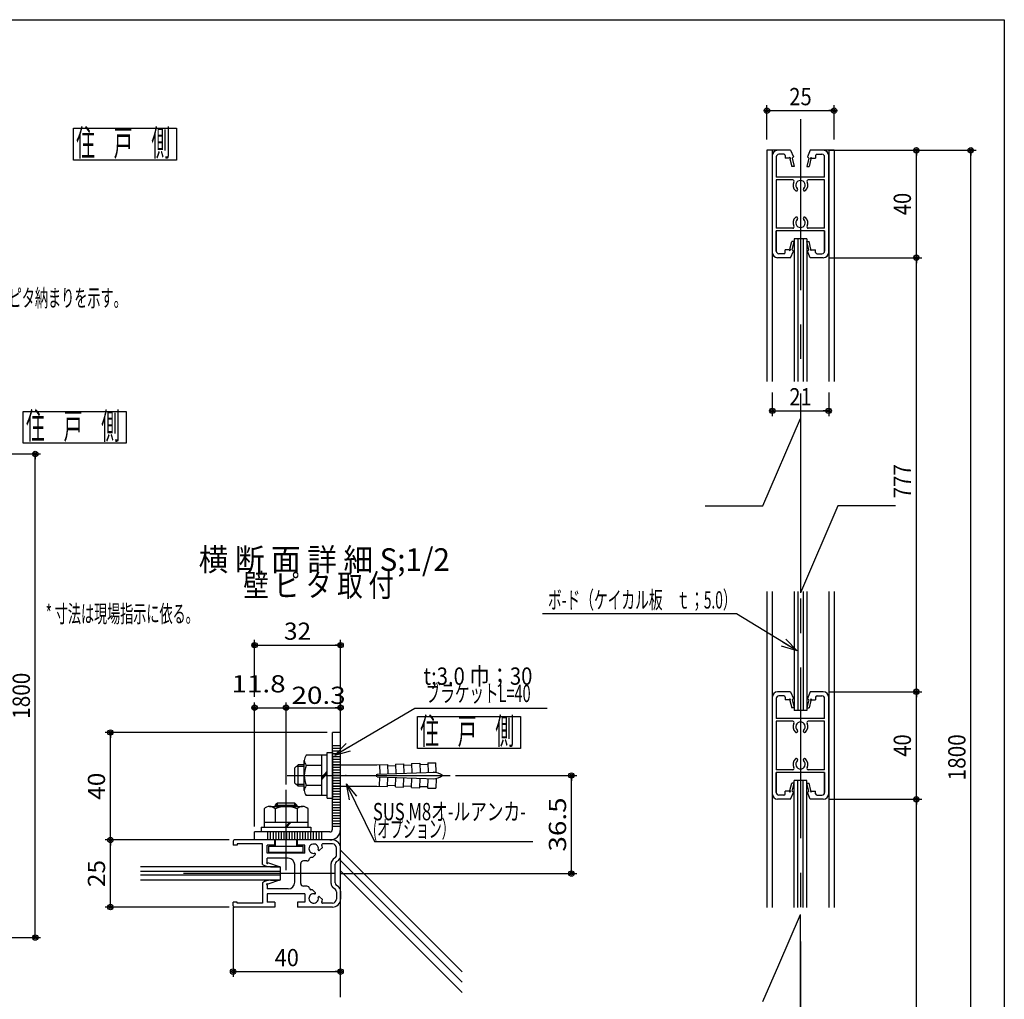
# Model space of a CAD drawing. Extents: x 9 to 411, y 9 to 288.
# Drawn here: x 228 to 411, y 106 to 288 of the extents above; entities that cross this region are included whole.
import ezdxf
from ezdxf.enums import TextEntityAlignment as Align

# ---------------------------------------------------------------- set-up
doc = ezdxf.new("R2010")
doc.units = 0
for name, pattern in [('CENTER', [51, 31.8, -6.4, 6.4, -6.4]), ('DOT', [6.5, 0.1, -6.4]), ('PHANTOM', [63.8, 31.8, -6.4, 6.4, -6.4, 6.4, -6.4])]:
    doc.linetypes.add(name, pattern=pattern)
doc.layers.get('0').update_dxf_attribs({"color": 3, "linetype": 'CONTINUOUS'})
doc.styles.add('ED_VECTOR', font='MONOTXT.SHX', dxfattribs={"bigfont": 'BIGFONT.SHX'})
doc.dimstyles.new('EDDIMINFO', dxfattribs={"dimtxt": 3.22, "dimasz": 3, "dimexe": 1, "dimexo": 2, "dimgap": 1, "dimtad": 1, "dimdec": 1, "dimtxsty": 'ED_VECTOR', "dimblk1": 'EDTIP_BLACKDOT_S', "dimblk2": 'EDTIP_BLACKDOT_E', "dimsah": 1, "dimcen": 2.5, "dimdle": 2, "dimclrd": 5, "dimclre": 5, "dimclrt": 7, "dimazin": 3, "dimtfac": 1, "dimtmove": 0, "dimatfit": 3, "dimtzin": 0})

# ---------------------------------------------------------------- blocks, each defined once
blk = doc.blocks.new('BLKF0008')
at = {"color": 5, "linetype": 'CONTINUOUS'}
for p, q in [((378.271683, 263.774178), (395.579551, 263.774178)), ((394.579551, 243.774178), (394.579551, 263.774178)), ((394.579551, 263.774178), (394.579551, 262.774178)), ((378.271683, 243.774178), (395.579551, 243.774178)), ((394.579551, 243.774178), (394.579551, 244.774178))]:
    blk.add_line(p, q, dxfattribs=at)
for centre, radius in [((394.579551, 263.774178), 0.5), ((394.579551, 263.774178), 0.25), ((394.579551, 243.774178), 0.5), ((394.579551, 243.774178), 0.25)]:
    blk.add_circle(centre, radius, dxfattribs=at)
at = {"color": 7, "style": 'ED_VECTOR', "width": 0.645963}
blk.add_text('40', height=3.22, rotation=90, dxfattribs=at).set_placement((393.579559, 251.694168), (393.579559, 255.854168), align=Align.FIT)
blk = doc.blocks.new('BLKF0009')
at = {"color": 5, "linetype": 'CONTINUOUS'}
for p, q in [((378.271683, 163.003485), (395.579551, 163.003485)), ((394.579551, 143.003485), (394.579551, 163.003485)), ((394.579551, 163.003485), (394.579551, 162.003485)), ((389.181551, 143.003485), (395.579551, 143.003485)), ((394.579551, 143.003485), (394.579551, 144.003485))]:
    blk.add_line(p, q, dxfattribs=at)
for centre, radius in [((394.579551, 163.003485), 0.5), ((394.579551, 163.003485), 0.25), ((394.579551, 143.003485), 0.5), ((394.579551, 143.003485), 0.25)]:
    blk.add_circle(centre, radius, dxfattribs=at)
at = {"color": 7, "style": 'ED_VECTOR', "width": 0.645963}
blk.add_text('40', height=3.22, rotation=90, dxfattribs=at).set_placement((393.579559, 150.923477), (393.579559, 155.083477), align=Align.FIT)
blk = doc.blocks.new('BLKF0011')
at = {"color": 5, "linetype": 'CONTINUOUS'}
for p, q in [((378.271683, 263.774178), (405.700033, 263.774178)), ((404.700033, 40.70557), (404.700033, 263.774178)), ((404.700033, 263.774178), (404.700033, 262.774178)), ((378.271683, 40.70557), (405.700033, 40.70557)), ((404.700033, 40.70557), (404.700033, 41.70557))]:
    blk.add_line(p, q, dxfattribs=at)
for centre, radius in [((404.700033, 263.774178), 0.5), ((404.700033, 263.774178), 0.25), ((404.700033, 40.70557), 0.5), ((404.700033, 40.70557), 0.25)]:
    blk.add_circle(centre, radius, dxfattribs=at)
blk = doc.blocks.new('BLKF0012')
at = {"color": 5, "linetype": 'CONTINUOUS'}
for p, q in [((389.181551, 243.774178), (395.579551, 243.774178)), ((394.579551, 163.003485), (394.579551, 243.774178)), ((394.579551, 243.774178), (394.579551, 242.774178)), ((394.579551, 163.003485), (394.579551, 164.003485))]:
    blk.add_line(p, q, dxfattribs=at)
for centre, radius in [((394.579551, 243.774178), 0.5), ((394.579551, 243.774178), 0.25), ((394.579551, 163.003485), 0.5), ((394.579551, 163.003485), 0.25)]:
    blk.add_circle(centre, radius, dxfattribs=at)
blk = doc.blocks.new('BLKF0013')
at = {"color": 5, "linetype": 'CONTINUOUS'}
for p, q in [((378.271683, 143.003485), (395.579551, 143.003485)), ((394.579551, 60.705569), (394.579551, 143.003485)), ((394.579551, 143.003485), (394.579551, 142.003485)), ((394.579551, 60.705569), (394.579551, 61.705569))]:
    blk.add_line(p, q, dxfattribs=at)
for centre, radius in [((394.579551, 143.003485), 0.5), ((394.579551, 143.003485), 0.25), ((394.579551, 60.705569), 0.5), ((394.579551, 60.705569), 0.25)]:
    blk.add_circle(centre, radius, dxfattribs=at)
blk = doc.blocks.new('BLKF0014')
at = {"color": 5, "linetype": 'CONTINUOUS'}
for p, q in [((366.771683, 265.774178), (366.771683, 272.15187)), ((366.771683, 271.15187), (379.271683, 271.15187)), ((366.771683, 271.15187), (367.771683, 271.15187)), ((379.271683, 271.15187), (378.271683, 271.15187)), ((379.271683, 265.774178), (379.271683, 272.15187))]:
    blk.add_line(p, q, dxfattribs=at)
for centre, radius in [((366.771683, 271.15187), 0.5), ((366.771683, 271.15187), 0.25), ((379.271683, 271.15187), 0.5), ((379.271683, 271.15187), 0.25)]:
    blk.add_circle(centre, radius, dxfattribs=at)
at = {"color": 7, "style": 'ED_VECTOR', "width": 0.645963}
blk.add_text('25', height=3.22, dxfattribs=at).set_placement((370.94165, 272.151855), (375.10165, 272.151855), align=Align.FIT)
blk = doc.blocks.new('BLKF0015')
at = {"color": 5, "linetype": 'CONTINUOUS'}
for p, q in [((367.771683, 218.71414), (367.771683, 214.285872)), ((378.271683, 218.71414), (378.271683, 214.285872)), ((367.771683, 215.285872), (378.271683, 215.285872)), ((367.771683, 215.285872), (368.771683, 215.285872)), ((378.271683, 215.285872), (377.271683, 215.285872))]:
    blk.add_line(p, q, dxfattribs=at)
for centre, radius in [((367.771683, 215.285872), 0.5), ((367.771683, 215.285872), 0.25), ((378.271683, 215.285872), 0.5), ((378.271683, 215.285872), 0.25)]:
    blk.add_circle(centre, radius, dxfattribs=at)
at = {"color": 7, "style": 'ED_VECTOR', "width": 0.645963}
blk.add_text('21', height=3.22, dxfattribs=at).set_placement((370.94165, 216.285873), (375.10165, 216.285873), align=Align.FIT)
blk = doc.blocks.new('BLKF0016')
at = {"color": 5, "linetype": 'CONTINUOUS'}
for p, q in [((361.138539, 177.490235), (325.038539, 177.490235)), ((372.383495, 170.619126), (361.138539, 177.490235)), ((372.383495, 170.619126), (370.315644, 172.7926)), ((372.383495, 170.619126), (369.505946, 171.467485)), ((372.383495, 170.619126), (369.823568, 172.183342))]:
    blk.add_line(p, q, dxfattribs=at)
at = {"color": 7, "style": 'ED_VECTOR', "width": 0.681289}
blk.add_text('ボ-ド（ケイカル板\u3000ｔ；5.0）', height=3.22, dxfattribs=at).set_placement((326.038513, 178.490234), (361.138515, 178.490234), align=Align.FIT)
blk = doc.blocks.new('BLKF0021')
at = {"color": 5, "linetype": 'CONTINUOUS'}
for p, q in [((225.023967, 207.264261), (231.643182, 207.264261)), ((230.643182, 117.264262), (230.643182, 207.264261)), ((230.643182, 207.264261), (230.643182, 206.264261)), ((225.023967, 117.264262), (231.643182, 117.264262)), ((230.643182, 117.264262), (230.643182, 118.264262))]:
    blk.add_line(p, q, dxfattribs=at)
for centre, radius in [((230.643182, 207.264261), 0.5), ((230.643182, 207.264261), 0.25), ((230.643182, 117.264262), 0.5), ((230.643182, 117.264262), 0.25)]:
    blk.add_circle(centre, radius, dxfattribs=at)
at = {"color": 7, "style": 'ED_VECTOR', "width": 0.666149}
blk.add_text('1800', height=3.22, rotation=90, dxfattribs=at).set_placement((229.643188, 157.974243), (229.643188, 166.554243), align=Align.FIT)
blk = doc.blocks.new('EDTIP_BLACKDOT_S')
at = {"color": 0, "linetype": 'CONTINUOUS'}
blk.add_line((0, 0), (-1, 0), dxfattribs=at)
for radius in [0.5, 0.25]:
    blk.add_circle((0, 0), radius, dxfattribs=at)
blk = doc.blocks.new('EDTIP_BLACKDOT_E')
at = {"color": 0, "linetype": 'CONTINUOUS'}
blk.add_line((0, 0), (-1, 0), dxfattribs=at)
for radius in [0.5, 0.25]:
    blk.add_circle((0, 0), radius, dxfattribs=at)
blk = doc.blocks.new('*D92')
at = {"color": 5, "linetype": 'CONTINUOUS'}
for p, q in [((267.438876, 122.924874), (267.438876, 109.936415)), ((267.438876, 110.936415), (287.438876, 110.936415))]:
    blk.add_line(p, q, dxfattribs=at)
at = {"color": 5, "linetype": 'CONTINUOUS', "rotation": 180}
blk.add_blockref('EDTIP_BLACKDOT_S', (267.438876, 110.936415), dxfattribs=at)
at = {"color": 5, "linetype": 'CONTINUOUS'}
blk.add_blockref('EDTIP_BLACKDOT_E', (287.438876, 110.936415), dxfattribs=at)
at = {"color": 7, "style": 'ED_VECTOR', "width": 0.703125}
blk.add_text('40', height=3.2, dxfattribs=at).set_placement((275.188812, 111.936417), (279.688812, 111.936417), align=Align.FIT)
blk = doc.blocks.new('BLKF0093')
at = {"color": 3, "linetype": 'CONTINUOUS'}
for p, q in [((267.438876, 135.174874), (267.438876, 134.474874)), ((268.188876, 134.474874), (267.438876, 134.474874)), ((285.938876, 135.424874), (267.688876, 135.424874)), ((272.938876, 134.674874), (268.188876, 134.674874)), ((268.188876, 134.674874), (268.188876, 134.474874)), ((272.938876, 130.874874), (272.938876, 134.674874)), ((275.188876, 134.474874), (273.813876, 134.474874)), ((273.813876, 132.974874), (273.813876, 134.474874)), ((275.188876, 134.474874), (275.188876, 135.424874)), ((279.438876, 134.474874), (279.438876, 135.424874)), ((280.813876, 134.474874), (279.438876, 134.474874)), ((280.813876, 132.974874), (280.813876, 134.474874)), ((283.55103, 133.497813), (284.063876, 134.01066)), ((285.938876, 134.674874), (284.073965, 134.674874)), ((286.688876, 132.549874), (286.688876, 133.924874)), ((287.438876, 132.424874), (287.438876, 133.924874)), ((280.813876, 132.974874), (273.813876, 132.974874)), ((273.813876, 131.305016), (273.813876, 132.024874)), ((277.688876, 132.024874), (273.813876, 132.024874)), ((282.228091, 132.174874), (281.932181, 132.174874)), ((282.228091, 132.174874), (282.740938, 132.687721)), ((286.488876, 132.149874), (286.088877, 131.849874)), ((276.091808, 130.424874), (273.932527, 131.140683)), ((274.421866, 130.424874), (276.091808, 130.424874)), ((278.938876, 127.574874), (278.938876, 130.974874)), ((280.038877, 127.324874), (280.038877, 131.024874)), ((281.188876, 131.524874), (280.538877, 131.524874)), ((285.688876, 127.299874), (285.688876, 131.049874)), ((286.438876, 127.424874), (286.438876, 130.924874)), ((287.038877, 131.624874), (286.638877, 131.324874)), ((272.938876, 127.474874), (272.938876, 123.674874)), ((273.813876, 127.044732), (273.813876, 126.324874)), ((276.091808, 127.924874), (273.932527, 127.209065)), ((274.421866, 127.924874), (276.091808, 127.924874)), ((281.188876, 126.824874), (280.538877, 126.824874)), ((286.488876, 126.199874), (286.088877, 126.499874)), ((287.038877, 126.724874), (286.638877, 127.024874)), ((277.688876, 126.324874), (273.813876, 126.324874)), ((280.813876, 125.374874), (273.813876, 125.374874)), ((273.813876, 125.374874), (273.813876, 123.874874)), ((280.813876, 125.374874), (280.813876, 123.874874)), ((282.228091, 126.174874), (281.932181, 126.174874)), ((282.228091, 126.174874), (282.740938, 125.662027)), ((283.55103, 124.851934), (284.063876, 124.339087)), ((286.688876, 125.799874), (286.688876, 124.424874)), ((287.438876, 125.924874), (287.438876, 124.424874)), ((267.438876, 123.174874), (267.438876, 123.874874)), ((268.188876, 123.874874), (267.438876, 123.874874)), ((275.188876, 122.924874), (267.688876, 122.924874)), ((268.188876, 123.674874), (268.188876, 123.874874)), ((272.938876, 123.674874), (268.188876, 123.674874)), ((275.188876, 123.874874), (273.813876, 123.874874)), ((275.188876, 123.874874), (275.188876, 122.924874)), ((280.813876, 123.874874), (279.438876, 123.874874)), ((279.438876, 123.874874), (279.438876, 122.924874)), ((285.938876, 122.924874), (279.438876, 122.924874)), ((285.938876, 123.674874), (284.073965, 123.674874))]:
    blk.add_line(p, q, dxfattribs=at)
for centre, radius, start, end in [((267.688876, 135.174874), 0.25, 90, 180), ((282.438876, 133.799874), 0.875, -11.023647, 180), ((282.438876, 133.799874), 0.875, 180, 281.023647), ((284.073965, 134.524874), 0.15, 90, 203.912547), ((282.438876, 133.799874), 1.638614, 7.390838, 23.912547), ((285.938876, 133.924874), 1.5, 0, 90), ((285.938876, 133.924874), 0.75, 0, 90), ((277.688876, 130.774874), 1.25, 0, 90), ((281.188876, 132.024874), 0.5, 270, 352.337744), ((281.932181, 131.924874), 0.25, 90, 172.337744), ((282.634872, 132.793787), 0.15, -45, 101.023647), ((283.444963, 133.603879), 0.15, 168.976353, 315), ((286.188876, 132.549874), 0.5, 306.869898, 360), ((286.438876, 132.424874), 1, 306.869898, 360), ((274.441181, 133.157146), 2.732341, 236.645116, 269.59495), ((273.813876, 131.180016), 0.125, 90, 341.659461), ((280.538877, 131.024874), 0.5, 90, 180), ((286.688876, 131.049874), 1, 126.869898, 180), ((286.938876, 130.924874), 0.5, 126.869898, 180), ((274.441181, 125.192601), 2.732341, 90.40505, 123.354884), ((273.813876, 127.169732), 0.125, 18.340539, 270), ((277.688876, 127.574874), 1.25, 270, 360), ((280.538877, 127.324874), 0.5, 180, 270), ((281.188876, 126.324874), 0.5, 7.662256, 90), ((286.688876, 127.299874), 1, 180, 233.130102), ((286.938876, 127.424874), 0.5, 180, 233.130102), ((286.438876, 125.924874), 1, 0, 53.130102), ((282.438876, 124.549874), 0.875, 78.976353, 180), ((282.438876, 124.549874), 0.875, -180, 11.023647), ((281.932181, 126.424874), 0.25, 187.662256, 270), ((282.634872, 125.555961), 0.15, -101.023647, 45), ((283.444963, 124.745868), 0.15, 45, 191.023647), ((286.188876, 125.799874), 0.5, 0, 53.130102), ((267.688876, 123.174874), 0.25, 180, 270), ((284.073965, 123.824874), 0.15, 156.087453, 270), ((282.438876, 124.549874), 1.638614, 336.087453, 352.609162), ((285.938876, 124.424874), 1.5, 270, 360), ((285.938876, 124.424874), 0.75, 270, 360)]:
    blk.add_arc(centre, radius, start, end, dxfattribs=at)
blk = doc.blocks.new('BLKF0094')
at = {"color": 7, "linetype": 'CONTINUOUS'}
for p, q in [((276.192373, 130.424874), (250.223629, 130.424874)), ((276.192373, 130.424874), (276.192373, 127.924874)), ((276.192373, 127.924874), (250.223629, 127.924874))]:
    blk.add_line(p, q, dxfattribs=at)
at = {"color": 7, "linetype": 'PHANTOM'}
for p, q in [((276.192373, 129.558207), (250.223629, 129.558207)), ((276.192373, 128.891541), (250.223629, 128.891541))]:
    blk.add_line(p, q, dxfattribs=at)
blk = doc.blocks.new('BLKF0095')
at = {"color": 7, "linetype": 'CENTER'}
blk.add_line((277.313876, 129.793705), (277.313876, 144.776447), dxfattribs=at)
at = {"color": 7, "linetype": 'CONTINUOUS'}
for p, q in [((273.228771, 141.207075), (273.228771, 137.796362)), ((274.250048, 141.663596), (280.377707, 141.663596)), ((275.271323, 141.866363), (275.679835, 142.274874)), ((275.271323, 141.866363), (275.271323, 141.663596)), ((279.35643, 141.866363), (275.271323, 141.866363)), ((275.271323, 141.207075), (275.271323, 138.667851)), ((278.94792, 142.274874), (275.679835, 142.274874)), ((275.679835, 142.274874), (275.679835, 141.663596)), ((278.94792, 141.663596), (278.94792, 142.274874)), ((279.35643, 141.866363), (278.94792, 142.274874)), ((279.35643, 141.663596), (279.35643, 141.866363)), ((279.35643, 141.207075), (279.35643, 138.667851)), ((281.398983, 137.796362), (281.398983, 141.207075)), ((272.68409, 137.796362), (281.943664, 137.796362)), ((272.68409, 137.796362), (272.68409, 136.924874)), ((281.398983, 138.667851), (273.228771, 138.667851)), ((277.110915, 137.796362), (277.971819, 138.667851)), ((277.362741, 137.796362), (278.223644, 138.667851)), ((281.943664, 137.796362), (281.943664, 136.924874)), ((274.130149, 134.274874), (280.497604, 134.274874)), ((274.130149, 133.174874), (274.130149, 134.274874)), ((275.313876, 134.274874), (275.313876, 135.424874)), ((279.313876, 134.274874), (279.313876, 135.424874)), ((280.497604, 133.174874), (280.497604, 134.274874)), ((274.130149, 133.174874), (280.497604, 133.174874))]:
    blk.add_line(p, q, dxfattribs=at)
for centre, radius, start, end in [((274.250048, 140.292994), 1.370601, 41.829727, 138.170288), ((277.313876, 136.865968), 4.797627, 64.802338, 115.197662), ((280.377707, 140.292994), 1.370602, 41.829727, 138.170273)]:
    blk.add_arc(centre, radius, start, end, dxfattribs=at)
blk = doc.blocks.new('BLKF0096')
at = {"color": 5, "linetype": 'CONTINUOUS'}
for p, q in [((288.460723, 145.847556), (293.736132, 135.111637)), ((288.460723, 145.847556), (289.041811, 142.904371)), ((288.460723, 145.847556), (290.435553, 143.589227)), ((293.736132, 135.111637), (323.206132, 135.111637))]:
    blk.add_line(p, q, dxfattribs=at)
at = {"color": 7, "style": 'ED_VECTOR'}
for s, width, p, p2 in [('SUS M8オ-ルアンカ-', 0.680124, (293.458405, 139.091309), (321.928405, 139.091309)), ('(オプション）', 0.6748, (293.458405, 135.871307), (308.668406, 135.871307))]:
    blk.add_text(s, height=3.22, dxfattribs=dict(at, width=width)).set_placement(p, p2, align=Align.FIT)
blk = doc.blocks.new('BLKF0097')
at = {"color": 3, "linetype": 'CONTINUOUS'}
for p, q in [((285.938876, 137.424874), (285.938876, 155.424874)), ((287.438876, 155.424874), (285.938876, 155.424874)), ((287.438876, 137.424874), (287.438876, 155.424874)), ((285.438876, 136.924874), (271.438876, 136.924874)), ((271.438876, 135.424874), (271.438876, 136.924874))]:
    blk.add_line(p, q, dxfattribs=at)
at = {"color": 7, "linetype": 'PHANTOM'}
for p, q in [((287.438876, 152.924874), (285.938876, 152.924874)), ((287.438876, 152.424874), (285.938876, 152.424874)), ((287.438876, 151.924874), (285.938876, 151.924874)), ((287.438876, 151.424874), (285.938876, 151.424874)), ((287.438876, 150.924874), (285.938876, 150.924874)), ((287.438876, 150.424874), (285.938876, 150.424874)), ((287.438876, 149.924874), (285.938876, 149.924874)), ((287.438876, 149.424874), (285.938876, 149.424874)), ((287.438876, 148.924874), (285.938876, 148.924874)), ((287.438876, 148.424874), (285.938876, 148.424874)), ((287.438876, 147.924874), (285.938876, 147.924874)), ((287.438876, 147.424874), (285.938876, 147.424874)), ((287.438876, 146.924874), (285.938876, 146.924874)), ((287.438876, 146.424874), (285.938876, 146.424874)), ((287.438876, 145.924874), (285.938876, 145.924874)), ((287.438876, 145.424874), (285.938876, 145.424874)), ((287.438876, 144.924874), (285.938876, 144.924874)), ((287.438876, 144.424874), (285.938876, 144.424874)), ((287.438876, 143.924874), (285.938876, 143.924874)), ((287.438876, 143.424874), (285.938876, 143.424874)), ((287.438876, 142.924874), (285.938876, 142.924874))]:
    blk.add_line(p, q, dxfattribs=at)
at = {"color": 7, "linetype": 'CONTINUOUS'}
blk.add_line((285.938876, 151.674874), (285.938876, 143.174874), dxfattribs=at)
at = {"color": 7, "linetype": 'CENTER'}
for p, q in [((287.438876, 145.924874), (285.938876, 145.924874)), ((287.438876, 143.924874), (285.938876, 143.924874)), ((273.938876, 135.424874), (273.938876, 136.924874)), ((274.438876, 135.424874), (274.438876, 136.924874)), ((274.938876, 135.424874), (274.938876, 136.924874)), ((275.438876, 135.424874), (275.438876, 136.924874)), ((275.938876, 135.424874), (275.938876, 136.924874)), ((276.438876, 135.424874), (276.438876, 136.924874)), ((276.938876, 135.424874), (276.938876, 136.924874)), ((277.438876, 135.424874), (277.438876, 136.924874)), ((277.938876, 135.424874), (277.938876, 136.924874)), ((278.438876, 135.424874), (278.438876, 136.924874)), ((278.938876, 135.424874), (278.938876, 136.924874)), ((279.438876, 135.424874), (279.438876, 136.924874)), ((279.938876, 135.424874), (279.938876, 136.924874)), ((280.438876, 135.424874), (280.438876, 136.924874)), ((280.938876, 135.424874), (280.938876, 136.924874)), ((281.438876, 135.424874), (281.438876, 136.924874)), ((281.938876, 135.424874), (281.938876, 136.924874)), ((282.438876, 135.424874), (282.438876, 136.924874)), ((282.938876, 135.424874), (282.938876, 136.924874)), ((283.438876, 135.424874), (283.438876, 136.924874)), ((283.938876, 135.424874), (283.938876, 136.924874))]:
    blk.add_line(p, q, dxfattribs=at)
at = {"color": 3, "linetype": 'CONTINUOUS'}
for radius in [0.5, 2]:
    blk.add_arc((285.438876, 137.424874), radius, 270, 360, dxfattribs=at)
at = {"color": 7}
blk.add_point((287.188876, 147.424874), dxfattribs=at)
blk = doc.blocks.new('BLKF0098')
at = {"color": 7, "linetype": 'CONTINUOUS'}
for p, q in [((280.688876, 144.613069), (280.688876, 150.23668)), ((284.938876, 151.174874), (281.04972, 151.174874)), ((283.938876, 143.674874), (283.938876, 151.174874)), ((284.938876, 143.174874), (284.938876, 151.674874)), ((284.938876, 151.674874), (285.938876, 151.674874)), ((279.538876, 149.424874), (278.938876, 148.824874)), ((278.938876, 146.024874), (278.938876, 148.824874)), ((280.688876, 149.112374), (279.226376, 149.112374)), ((280.688876, 149.424874), (279.538876, 149.424874)), ((279.538876, 145.424874), (279.538876, 149.424874)), ((283.938876, 149.298486), (281.04972, 149.298486)), ((285.938876, 149.424874), (294.223276, 149.424874)), ((294.223276, 149.424874), (296.176692, 149.493089)), ((294.677606, 149.44074), (294.73847, 147.697806)), ((296.176692, 149.493089), (296.237522, 147.751142)), ((296.185417, 149.243241), (297.684503, 149.295591)), ((297.675778, 149.545438), (299.174864, 149.597788)), ((297.675778, 149.545438), (297.736608, 147.803491)), ((299.174864, 149.597788), (299.235695, 147.855841)), ((299.183589, 149.34794), (300.682676, 149.400289)), ((300.673951, 149.650137), (302.173037, 149.702486)), ((300.673951, 149.650137), (300.734781, 147.90819)), ((302.173037, 149.702486), (302.233867, 147.960539)), ((302.181762, 149.452638), (303.680848, 149.504988)), ((303.672123, 149.754835), (305.179833, 149.807486)), ((303.672123, 149.754835), (303.732953, 148.012888)), ((305.240179, 148.079405), (305.179833, 149.807486)), ((283.938876, 147.122526), (284.938876, 148.246496)), ((283.938876, 146.702457), (284.938876, 147.826427)), ((294.223276, 147.174874), (294.223276, 147.674874)), ((294.28435, 147.67594), (305.240908, 148.058552)), ((294.28435, 147.173808), (305.240908, 146.791197)), ((294.677606, 145.409009), (294.73847, 147.151942)), ((296.176692, 145.35666), (296.237522, 147.098607)), ((297.675778, 145.30431), (297.736608, 147.046257)), ((299.174864, 145.251961), (299.235695, 146.993908)), ((300.673951, 145.199612), (300.734781, 146.941559)), ((302.173037, 145.147263), (302.233867, 146.88921)), ((303.672123, 145.094913), (303.732953, 146.83686)), ((305.240179, 146.770344), (305.179833, 145.042263)), ((279.538876, 145.424874), (278.938876, 146.024874)), ((280.688876, 145.737374), (279.226376, 145.737374)), ((280.688876, 145.424874), (279.538876, 145.424874)), ((283.938876, 145.551263), (281.04972, 145.551263)), ((285.938876, 145.424874), (294.223276, 145.424874)), ((294.223276, 145.424874), (296.176692, 145.35666)), ((296.185417, 145.606507), (297.684503, 145.554158)), ((297.675778, 145.30431), (299.174864, 145.251961)), ((299.183589, 145.501809), (300.682676, 145.44946)), ((300.673951, 145.199612), (302.173037, 145.147263)), ((302.181762, 145.39711), (303.680848, 145.344761)), ((303.672123, 145.094913), (305.179833, 145.042263)), ((284.938876, 143.674874), (281.04972, 143.674874)), ((284.938876, 143.174874), (285.938876, 143.174874))]:
    blk.add_line(p, q, dxfattribs=at)
at = {"color": 7, "linetype": 'CENTER'}
blk.add_line((277.497233, 147.424874), (307.819383, 147.424874), dxfattribs=at)
at = {"color": 7, "linetype": 'DOT'}
blk.add_line((294.223276, 147.674874), (294.223276, 147.174874), dxfattribs=at)
at = {"color": 7, "linetype": 'CONTINUOUS'}
for centre, radius, start, end in [((282.088951, 150.23668), 1.400074, 137.92498, 222.07502), ((285.73348, 147.424874), 5.044603, 158.197456, 201.802544), ((304.306198, 144.158282), 3.901147, 56.86046, 84.223906), ((304.306198, 150.691467), 3.901147, 275.776094, 303.13954), ((282.088951, 144.613069), 1.400074, 137.92498, 222.07502)]:
    blk.add_arc(centre, radius, start, end, dxfattribs=at)
at = {"color": 7}
blk.add_point((288.438876, 147.424874), dxfattribs=at)
blk = doc.blocks.new('BLKF0099')
at = {"color": 7, "linetype": 'CONTINUOUS'}
for p, q in [((286.409538, 151.216289), (301.248738, 159.963626)), ((301.248738, 159.963626), (325.887528, 159.963626)), ((286.409538, 151.216289), (288.511583, 153.356712)), ((286.409538, 151.216289), (288.993939, 152.73973)), ((286.409538, 151.216289), (289.300174, 152.018928))]:
    blk.add_line(p, q, dxfattribs=at)
at = {"color": 3, "style": 'ED_VECTOR'}
for s, width, p, p2 in [('t;3.0 巾；30\u3000', 0.678995, (302.864471, 164.309723), (326.914472, 164.309723)), ('ブラケットL=40', 0.672878, (303.312775, 161.089722), (322.812775, 161.089722))]:
    blk.add_text(s, height=3.22, rotation=360, dxfattribs=dict(at, width=width)).set_placement(p, p2, align=Align.FIT)
blk = doc.blocks.new('*D100')
at = {"color": 5, "linetype": 'CONTINUOUS'}
for p, q in [((308.819383, 147.424874), (331.407362, 147.424874)), ((330.407362, 129.174874), (330.407362, 147.424874)), ((287.438877, 129.174874), (331.407362, 129.174874))]:
    blk.add_line(p, q, dxfattribs=at)
for name, p, rotation in [('EDTIP_BLACKDOT_E', (330.407362, 147.424874), 90), ('EDTIP_BLACKDOT_S', (330.407362, 129.174874), 270)]:
    blk.add_blockref(name, p, dxfattribs=dict(at, rotation=rotation))
at = {"color": 7, "style": 'ED_VECTOR', "width": 0.7875}
blk.add_text('36.5', height=3.2, rotation=90, dxfattribs=at).set_placement((329.407349, 133.259866), (329.407349, 143.339866), align=Align.FIT)
blk = doc.blocks.new('*D101')
at = {"color": 5, "linetype": 'CONTINUOUS'}
for p, q in [((271.438876, 137.924874), (271.438876, 161.034595)), ((271.438876, 160.034595), (277.313876, 160.034595)), ((277.313876, 145.776447), (277.313876, 161.034595))]:
    blk.add_line(p, q, dxfattribs=at)
at = {"color": 5, "linetype": 'CONTINUOUS', "rotation": 180}
blk.add_blockref('EDTIP_BLACKDOT_S', (271.438876, 160.034595), dxfattribs=at)
at = {"color": 7, "style": 'ED_VECTOR', "width": 0.7875}
blk.add_text('11.8', height=3.2, dxfattribs=at).set_placement((267.147073, 162.8862), (277.227073, 162.8862), align=Align.FIT)
blk = doc.blocks.new('*D102')
at = {"color": 5, "linetype": 'CONTINUOUS'}
blk.add_line((277.313876, 160.034595), (287.438876, 160.034595), dxfattribs=at)
at = {"color": 5, "linetype": 'CONTINUOUS', "rotation": 180}
blk.add_blockref('EDTIP_BLACKDOT_S', (277.313876, 160.034595), dxfattribs=at)
at = {"color": 5, "linetype": 'CONTINUOUS'}
blk.add_blockref('EDTIP_BLACKDOT_E', (287.438876, 160.034595), dxfattribs=at)
at = {"color": 7, "style": 'ED_VECTOR', "width": 0.7875}
blk.add_text('20.3', height=3.2, dxfattribs=at).set_placement((278.315866, 160.747498), (288.395865, 160.747498), align=Align.FIT)
blk = doc.blocks.new('*D103')
at = {"color": 5, "linetype": 'CONTINUOUS'}
for p, q in [((271.438876, 162.034595), (271.438876, 172.678651)), ((287.438876, 163.779385), (287.438876, 172.678651)), ((271.438876, 171.678651), (287.438876, 171.678651))]:
    blk.add_line(p, q, dxfattribs=at)
at = {"color": 5, "linetype": 'CONTINUOUS', "rotation": 180}
blk.add_blockref('EDTIP_BLACKDOT_S', (271.438876, 171.678651), dxfattribs=at)
at = {"color": 5, "linetype": 'CONTINUOUS'}
blk.add_blockref('EDTIP_BLACKDOT_E', (287.438876, 171.678651), dxfattribs=at)
at = {"color": 7, "style": 'ED_VECTOR', "width": 0.7875}
blk.add_text('32', height=3.2, dxfattribs=at).set_placement((276.918873, 172.67865), (281.958873, 172.67865), align=Align.FIT)
blk = doc.blocks.new('*D104')
at = {"color": 5, "linetype": 'CONTINUOUS'}
for p, q in [((266.688876, 135.424874), (243.621561, 135.424874)), ((244.621561, 122.924874), (244.621561, 135.424874)), ((266.688876, 122.924874), (243.621561, 122.924874))]:
    blk.add_line(p, q, dxfattribs=at)
for name, p, rotation in [('EDTIP_BLACKDOT_E', (244.621561, 135.424874), 90), ('EDTIP_BLACKDOT_S', (244.621561, 122.924874), 270)]:
    blk.add_blockref(name, p, dxfattribs=dict(at, rotation=rotation))
at = {"color": 7, "style": 'ED_VECTOR', "width": 0.7875}
blk.add_text('25', height=3.2, rotation=90, dxfattribs=at).set_placement((243.621567, 126.654866), (243.621567, 131.694866), align=Align.FIT)
blk = doc.blocks.new('*D129')
at = {"color": 5, "linetype": 'CONTINUOUS'}
for p, q in [((284.938876, 155.424874), (243.621561, 155.424874)), ((244.621561, 135.424874), (244.621561, 155.424874))]:
    blk.add_line(p, q, dxfattribs=at)
for name, p, rotation in [('EDTIP_BLACKDOT_E', (244.621561, 155.424874), 90), ('EDTIP_BLACKDOT_S', (244.621561, 135.424874), 270)]:
    blk.add_blockref(name, p, dxfattribs=dict(at, rotation=rotation))
at = {"color": 7, "style": 'ED_VECTOR', "width": 0.7875}
blk.add_text('40', height=3.2, rotation=90, dxfattribs=at).set_placement((243.621567, 142.904866), (243.621567, 147.944866), align=Align.FIT)

msp = doc.modelspace()

# ---------------------------------------------------------------- linework, layer by layer
at = {"color": 4, "linetype": 'CONTINUOUS'}
for p, q in [((9.051127, 288.07539), (410.948873, 288.07539)), ((410.948873, 288.07539), (410.948873, 8.924611)), ((287.438876, 106.161044), (287.438876, 162.779385))]:
    msp.add_line(p, q, dxfattribs=at)
at = {"color": 7, "linetype": 'CENTER'}
for p, q in [((373.021683, 269.538126), (373.021683, 36.802487)), ((286.438877, 129.174874), (258.242784, 129.174874))]:
    msp.add_line(p, q, dxfattribs=at)
at = {"color": 7, "linetype": 'CONTINUOUS'}
for p, q in [((237.734625, 261.952411), (237.734625, 267.859273)), ((237.734625, 267.859273), (256.897587, 267.859273)), ((256.897587, 267.859273), (256.897587, 261.952411)), ((256.897587, 261.952411), (237.734625, 261.952411)), ((228.401457, 209.268907), (228.401457, 215.17577)), ((228.401457, 215.17577), (247.56442, 215.17577)), ((247.56442, 215.17577), (247.56442, 209.268907)), ((366.046682, 197.634912), (373.021683, 213.834912)), ((373.021683, 213.834912), (373.021683, 181.434913)), ((247.56442, 209.268907), (228.401457, 209.268907)), ((355.317025, 197.634912), (366.046682, 197.634912)), ((379.996682, 197.634912), (373.021683, 181.434913)), ((390.679709, 197.634912), (379.996682, 197.634912)), ((301.744722, 152.475268), (301.744722, 158.382132)), ((301.744722, 158.382132), (320.907686, 158.382132)), ((320.907686, 158.382132), (320.907686, 152.475268)), ((320.907686, 152.475268), (301.744722, 152.475268)), ((287.438876, 133.554439), (310.096856, 110.89646)), ((287.438876, 131.627137), (310.096856, 108.969159)), ((287.438876, 129.699836), (310.096856, 107.041857)), ((368.97094, 112.172194), (373.021683, 121.580367)), ((373.021683, 89.180368), (373.021683, 121.580367)), ((366.046682, 105.380368), (368.97094, 112.172194))]:
    msp.add_line(p, q, dxfattribs=at)
at = {"color": 3, "linetype": 'CONTINUOUS'}
for p, q in [((366.771683, 263.774178), (366.771683, 220.71414)), ((371.196683, 263.774178), (366.771683, 263.774178)), ((367.771683, 263.774178), (367.771683, 220.71414)), ((367.771683, 262.774178), (367.771683, 244.774178)), ((368.521683, 262.524178), (368.521683, 258.774178)), ((369.946683, 263.024178), (369.021683, 263.024178)), ((370.196683, 262.774178), (370.196683, 262.274178)), ((370.909371, 262.274178), (370.196683, 262.274178)), ((371.064688, 262.15291), (371.409371, 260.774178)), ((371.196683, 263.774178), (371.696683, 262.524178)), ((371.696683, 262.524178), (371.446683, 262.274178)), ((371.446683, 262.274178), (371.821683, 260.774178)), ((374.596682, 262.274178), (374.221682, 260.774178)), ((374.846682, 263.774178), (374.346682, 262.524178)), ((374.346682, 262.524178), (374.596682, 262.274178)), ((374.978676, 262.15291), (374.633992, 260.774178)), ((379.271683, 263.774178), (374.846682, 263.774178)), ((375.133992, 262.274178), (375.846682, 262.274178)), ((375.846682, 262.774178), (375.846682, 262.274178)), ((376.096682, 263.024178), (377.021683, 263.024178)), ((377.521683, 258.774178), (377.521683, 262.524178)), ((378.271683, 263.774178), (378.271683, 220.71414)), ((378.271683, 244.774178), (378.271683, 262.774178)), ((379.271683, 263.774178), (379.271683, 220.71414)), ((371.821683, 260.774178), (371.409371, 260.774178)), ((374.221682, 260.774178), (374.633992, 260.774178)), ((377.521683, 258.774178), (368.521683, 258.774178)), ((371.580111, 258.274178), (368.521683, 258.274178)), ((368.521683, 258.274178), (368.521683, 249.274178)), ((377.521683, 258.274178), (374.463253, 258.274178)), ((377.521683, 249.274178), (377.521683, 258.274178)), ((371.580111, 249.274178), (368.521683, 249.274178)), ((377.521683, 249.274178), (374.463253, 249.274178)), ((368.521683, 248.774178), (368.521683, 245.024178)), ((377.521683, 248.774178), (368.521683, 248.774178)), ((368.521683, 245.024178), (368.521683, 248.774178)), ((377.521683, 248.774178), (377.521683, 245.024178)), ((377.521683, 245.024178), (377.521683, 248.774178)), ((371.064688, 245.395446), (371.409371, 246.774178)), ((371.821683, 246.774178), (371.409371, 246.774178)), ((371.446683, 245.274178), (371.821683, 246.774178)), ((374.596682, 245.274178), (374.221682, 246.774178)), ((374.221682, 246.774178), (374.633992, 246.774178)), ((374.978676, 245.395446), (374.633992, 246.774178)), ((371.196683, 243.774178), (368.771683, 243.774178)), ((369.946683, 244.524178), (369.021683, 244.524178)), ((370.196683, 244.774178), (370.196683, 245.274178)), ((370.909371, 245.274178), (370.196683, 245.274178)), ((371.196683, 243.774178), (371.696683, 245.024178)), ((371.696683, 245.024178), (371.446683, 245.274178)), ((374.346682, 245.024178), (374.596682, 245.274178)), ((374.846682, 243.774178), (374.346682, 245.024178)), ((377.271683, 243.774178), (374.846682, 243.774178)), ((375.133992, 245.274178), (375.846682, 245.274178)), ((375.846682, 244.774178), (375.846682, 245.274178)), ((376.096682, 244.524178), (377.021683, 244.524178)), ((366.771683, 181.690969), (366.771683, 122.867829)), ((367.771683, 181.690969), (367.771683, 122.867829)), ((378.271683, 181.690969), (378.271683, 122.867829)), ((379.271683, 181.690969), (379.271683, 122.867829)), ((367.771683, 162.003485), (367.771683, 144.003485)), ((368.521683, 161.753485), (368.521683, 158.003485)), ((371.196683, 163.003485), (368.771683, 163.003485)), ((369.946683, 162.253485), (369.021683, 162.253485)), ((370.196683, 162.003485), (370.196683, 161.503485)), ((370.909371, 161.503485), (370.196683, 161.503485)), ((371.064688, 161.382218), (371.409371, 160.003485)), ((371.196683, 163.003485), (371.696683, 161.753485)), ((371.696683, 161.753485), (371.446683, 161.503485)), ((371.446683, 161.503485), (371.821683, 160.003485)), ((374.596682, 161.503485), (374.221682, 160.003485)), ((374.846682, 163.003485), (374.346682, 161.753485)), ((374.346682, 161.753485), (374.596682, 161.503485)), ((374.978676, 161.382218), (374.633992, 160.003485)), ((377.271683, 163.003485), (374.846682, 163.003485)), ((375.133992, 161.503485), (375.846682, 161.503485)), ((375.846682, 162.003485), (375.846682, 161.503485)), ((376.096682, 162.253485), (377.021683, 162.253485)), ((377.521683, 158.003485), (377.521683, 161.753485)), ((378.271683, 144.003485), (378.271683, 162.003485)), ((371.821683, 160.003485), (371.409371, 160.003485)), ((374.221682, 160.003485), (374.633992, 160.003485)), ((377.521683, 158.003485), (368.521683, 158.003485)), ((371.580111, 157.503485), (368.521683, 157.503485)), ((368.521683, 157.503485), (368.521683, 148.503485)), ((377.521683, 157.503485), (374.463253, 157.503485)), ((377.521683, 148.503485), (377.521683, 157.503485)), ((371.580111, 148.503485), (368.521683, 148.503485)), ((377.521683, 148.503485), (374.463253, 148.503485)), ((368.521683, 148.003485), (368.521683, 144.253485)), ((377.521683, 148.003485), (368.521683, 148.003485)), ((368.521683, 144.253485), (368.521683, 148.003485)), ((377.521683, 148.003485), (377.521683, 144.253485)), ((377.521683, 144.253485), (377.521683, 148.003485)), ((371.064688, 144.624754), (371.409371, 146.003485)), ((371.821683, 146.003485), (371.409371, 146.003485)), ((371.446683, 144.503485), (371.821683, 146.003485)), ((374.596682, 144.503485), (374.221682, 146.003485)), ((374.221682, 146.003485), (374.633992, 146.003485)), ((374.978676, 144.624754), (374.633992, 146.003485)), ((371.196683, 143.003485), (368.771683, 143.003485)), ((369.946683, 143.753485), (369.021683, 143.753485)), ((370.196683, 144.003485), (370.196683, 144.503485)), ((370.909371, 144.503485), (370.196683, 144.503485)), ((371.196683, 143.003485), (371.696683, 144.253485)), ((371.696683, 144.253485), (371.446683, 144.503485)), ((374.346682, 144.253485), (374.596682, 144.503485)), ((374.846682, 143.003485), (374.346682, 144.253485)), ((377.271683, 143.003485), (374.846682, 143.003485)), ((375.133992, 144.503485), (375.846682, 144.503485)), ((375.846682, 144.003485), (375.846682, 144.503485)), ((376.096682, 143.753485), (377.021683, 143.753485))]:
    msp.add_line(p, q, dxfattribs=at)
at = {"color": 7, "linetype": 'PHANTOM'}
for p, q in [((371.821683, 247.274178), (371.821683, 220.71414)), ((374.221682, 247.274178), (371.821683, 247.274178)), ((372.521683, 247.274178), (372.521683, 220.71414)), ((373.521683, 247.274178), (373.521683, 220.71414)), ((374.221682, 247.274178), (374.221682, 220.71414)), ((371.821683, 181.690969), (371.821683, 159.503485)), ((372.521683, 181.690969), (372.521683, 159.503485)), ((373.521683, 181.690969), (373.521683, 159.503485)), ((374.221682, 181.690969), (374.221682, 159.503485)), ((374.221682, 159.503485), (371.821683, 159.503485)), ((371.821683, 122.867829), (371.821683, 146.503485)), ((374.221682, 146.503485), (371.821683, 146.503485)), ((372.521683, 122.867829), (372.521683, 146.503485)), ((373.521683, 122.867829), (373.521683, 146.503485)), ((374.221682, 122.867829), (374.221682, 146.503485)), ((287.438876, 142.424874), (285.938876, 142.424874)), ((287.438876, 141.924874), (285.938876, 141.924874)), ((287.438876, 141.424874), (285.938876, 141.424874)), ((287.438876, 140.924874), (285.938876, 140.924874)), ((287.438876, 140.424874), (285.938876, 140.424874)), ((287.438876, 139.924874), (285.938876, 139.924874)), ((287.438876, 139.424874), (285.938876, 139.424874)), ((287.438876, 138.924874), (285.938876, 138.924874)), ((287.438876, 138.424874), (285.938876, 138.424874)), ((287.438876, 137.924874), (285.938876, 137.924874))]:
    msp.add_line(p, q, dxfattribs=at)
at = {"color": 3, "linetype": 'CONTINUOUS'}
for centre, radius, start, end in [((368.771683, 262.774178), 1, 90, 180), ((369.021683, 262.524178), 0.5, 90, 180), ((369.946683, 262.774178), 0.25, 0, 90), ((371.034371, 262.274178), 0.125, -75.963757, 180), ((375.008992, 262.274178), 0.125, 0, 255.963757), ((376.096682, 262.774178), 0.25, 90, 180), ((377.021683, 262.524178), 0.5, 0, 90), ((377.271683, 262.774178), 1, 0, 90), ((371.580111, 258.024178), 0.25, -27.486426, 90), ((373.021683, 257.274178), 1.375, 152.513574, 227.160412), ((373.021683, 257.274178), 0.875, -47.160412, 227.160412), ((372.25674, 256.449261), 0.25, -30, 47.160412), ((373.786623, 256.449261), 0.25, 132.839588, 210), ((373.021683, 257.274178), 1.375, -47.160412, 27.486426), ((374.463253, 258.024178), 0.25, 90, 207.486426), ((372.25674, 256.449261), 0.25, 227.160412, 330), ((373.786623, 256.449261), 0.25, 210, 312.839588), ((373.021683, 250.274178), 1.375, 132.839588, 207.486426), ((372.25674, 251.099096), 0.25, 30, 132.839588), ((372.25674, 251.099096), 0.25, -47.160412, 30), ((373.786623, 251.099096), 0.25, 150, 227.160412), ((373.786623, 251.099096), 0.25, 47.160412, 150), ((373.021683, 250.274178), 1.375, -27.486426, 47.160412), ((371.580111, 249.524178), 0.25, -90, 27.486426), ((373.021683, 250.274178), 0.875, -227.160412, 47.160412), ((374.463253, 249.524178), 0.25, 152.513574, 270), ((368.771683, 244.774178), 1, 180, 270), ((369.021683, 245.024178), 0.5, 180, 270), ((369.946683, 244.774178), 0.25, 270, 360), ((371.034371, 245.274178), 0.125, -180, 75.963757), ((375.008992, 245.274178), 0.125, 104.036243, 360), ((376.096682, 244.774178), 0.25, 180, 270), ((377.021683, 245.024178), 0.5, 270, 360), ((377.271683, 244.774178), 1, 270, 360), ((368.771683, 162.003485), 1, 90, 180), ((369.021683, 161.753485), 0.5, 90, 180), ((369.946683, 162.003485), 0.25, 0, 90), ((371.034371, 161.503485), 0.125, -75.963757, 180), ((375.008992, 161.503485), 0.125, 0, 255.963757), ((376.096682, 162.003485), 0.25, 90, 180), ((377.021683, 161.753485), 0.5, 0, 90), ((377.271683, 162.003485), 1, 0, 90), ((371.580111, 157.253485), 0.25, -27.486426, 90), ((373.021683, 156.503485), 1.375, 152.513574, 227.160412), ((373.021683, 156.503485), 0.875, -47.160412, 227.160412), ((372.25674, 155.678568), 0.25, -30, 47.160412), ((373.786623, 155.678568), 0.25, 132.839588, 210), ((373.021683, 156.503485), 1.375, -47.160412, 27.486426), ((374.463253, 157.253485), 0.25, 90, 207.486426), ((372.25674, 155.678568), 0.25, 227.160412, 330), ((373.786623, 155.678568), 0.25, 210, 312.839588), ((373.021683, 149.503485), 1.375, 132.839588, 207.486426), ((372.25674, 150.328403), 0.25, 30, 132.839588), ((372.25674, 150.328403), 0.25, -47.160412, 30), ((373.786623, 150.328403), 0.25, 150, 227.160412), ((373.786623, 150.328403), 0.25, 47.160412, 150), ((373.021683, 149.503485), 1.375, -27.486426, 47.160412), ((371.580111, 148.753485), 0.25, -90, 27.486426), ((373.021683, 149.503485), 0.875, -227.160412, 47.160412), ((374.463253, 148.753485), 0.25, 152.513574, 270), ((368.771683, 144.003485), 1, 180, 270), ((369.021683, 144.253485), 0.5, 180, 270), ((369.946683, 144.003485), 0.25, 270, 360), ((371.034371, 144.503485), 0.125, -180, 75.963757), ((375.008992, 144.503485), 0.125, 104.036243, 360), ((376.096682, 144.003485), 0.25, 180, 270), ((377.021683, 144.253485), 0.5, 270, 360), ((377.271683, 144.003485), 1, 270, 360)]:
    msp.add_arc(centre, radius, start, end, dxfattribs=at)

# ---------------------------------------------------------------- block references
for name in ['BLKF0014', 'BLKF0008', 'BLKF0011', 'BLKF0012', 'BLKF0015', 'BLKF0021', 'BLKF0016', 'BLKF0099', 'BLKF0009', 'BLKF0097', 'BLKF0098', 'BLKF0095', 'BLKF0096', 'BLKF0013', 'BLKF0093', 'BLKF0094']:
    msp.add_blockref(name, (0, 0))

# ---------------------------------------------------------------- texts
at = {"color": 7, "style": 'ED_VECTOR'}
for s, height, width, p, p2 in [('住\u3000戸\u3000側', 4.9, 0.714286, (238.241211, 262.720276), (255.741211, 262.720276)), ('(\u3000 ),寸法はカベピタ納まりを示す。', 3.22, 0.645963, (208.155182, 234.68573), (247.675189, 234.68573)), ('住\u3000戸\u3000側', 4.9, 0.714286, (228.908051, 210.036758), (246.408051, 210.036758)), ('* 寸法は現場指示に依る。', 3.22, 0.680124, (232.592453, 175.903458), (261.062454, 175.903458)), ('住\u3000戸\u3000側', 4.9, 0.714286, (302.251282, 153.243118), (319.751282, 153.243118))]:
    msp.add_text(s, height=height, dxfattribs=dict(at, width=width)).set_placement(p, p2, align=Align.FIT)
for s, width, p, p2 in [('777', 0.65942, (393.566101, 198.991028), (393.566101, 205.361027)), ('1800', 0.666149, (403.730011, 146.517288), (403.730011, 155.097288))]:
    msp.add_text(s, height=3.22, rotation=90, dxfattribs=dict(at, width=width)).set_placement(p, p2, align=Align.FIT)
at = {"color": 3, "style": 'ED_VECTOR', "width": 0.739918}
for s, p, p2 in [('横 断 面 詳 細 S;1/2', (261.045471, 185.496185), (307.793474, 185.496185)), ('壁 ピ タ 取 付', (269.341553, 180.722504), (297.390354, 180.722504))]:
    msp.add_text(s, height=4.212, dxfattribs=at).set_placement(p, p2, align=Align.FIT)

# ---------------------------------------------------------------- dimensions: what is measured, and where the dimension line sits
for base, p1, p2, angle, override, picture, middle in [((287.438876, 171.678651), (271.438876, 161.034595), (287.438876, 162.779385), 180, {"dimblk1": 'EDTIP_BLACKDOT_S', "dimblk2": 'EDTIP_BLACKDOT_E', "dimsah": 1}, '*D103', (279.438873, 172.67865)), ((277.313876, 160.034595), (271.438876, 136.924874), (277.313876, 144.776447), 180, {"dimblk1": 'EDTIP_BLACKDOT_S', "dimsah": 1}, '*D101', (272.187073, 162.8862)), ((330.407362, 147.424874), (286.438877, 129.174874), (307.819383, 147.424874), 270, {"dimblk1": 'EDTIP_BLACKDOT_S', "dimblk2": 'EDTIP_BLACKDOT_E', "dimsah": 1}, '*D100', (329.407349, 138.299866))]:
    dim = msp.add_linear_dim(base=base, p1=p1, p2=p2, angle=angle, dimstyle='EDDIMINFO', override=override)
    dim.commit()
    dim.dimension.update_dxf_attribs({"geometry": picture, "text_midpoint": middle})
for p1, p2, distance, picture, middle in [((287.438876, 160.034595), (277.313876, 160.034595), 0, '*D102', (283.355865, 160.747498)), ((285.938876, 135.424874), (285.938876, 155.424874), 41.317315, '*D129', (243.621567, 145.424866)), ((267.688876, 122.924874), (267.688876, 135.424874), 23.067315, '*D104', (243.621567, 129.174866)), ((267.438876, 123.924874), (287.438876, 123.924874), -12.988459, '*D92', (277.438812, 111.936417))]:
    dim = msp.add_aligned_dim(p1=p1, p2=p2, distance=distance, dimstyle='EDDIMINFO', override={"dimblk1": 'EDTIP_BLACKDOT_S', "dimblk2": 'EDTIP_BLACKDOT_E', "dimsah": 1})
    dim.commit()
    dim.dimension.update_dxf_attribs({"geometry": picture, "text_midpoint": middle})

doc.saveas('drawing.dxf')
